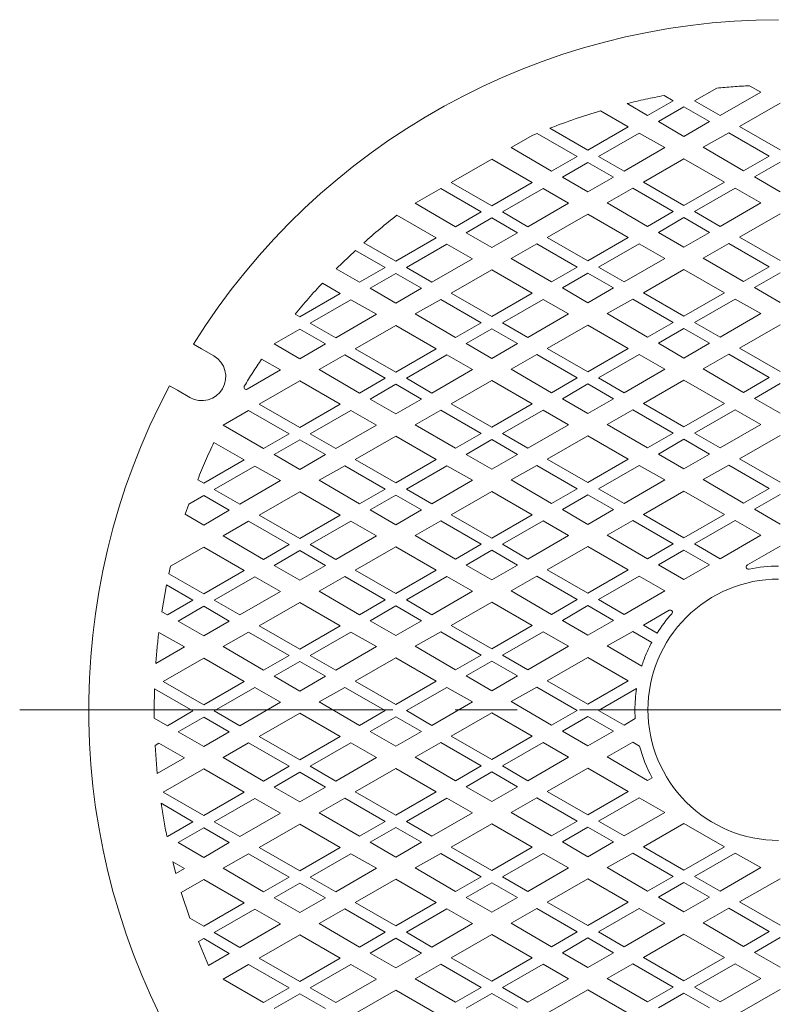
# Model space of a CAD drawing. Units: inches. Extents: x 2500 to 3714, y -570 to 261.
# Drawn here: x 2920 to 3036, y -337 to -186 of the extents above; entities that cross this region are included whole.
import ezdxf

# ---------------------------------------------------------------- set-up
doc = ezdxf.new("R2010")
doc.units = ezdxf.units.IN
doc.header["$LTSCALE"] = 3
doc.header["$MEASUREMENT"] = 0
doc.linetypes.add('CENTER2', pattern=[28.575, 19.05, -3.175, 3.175, -3.175])
doc.layers.add('1', color=7, linetype='Continuous', lineweight=0)

msp = doc.modelspace()

# ---------------------------------------------------------------- linework, layer by layer
at = {"layer": '1', "color": 7, "linetype": 'Continuous'}
for p, q in [((3026.85261, -196.78513), (3023.45606, -198.73497)), ((3027.37373, -201.00107), (3033.59593, -197.39071)), ((3033.59593, -197.39071), (3031.89585, -196.424)), ((3016.27366, -201.00107), (3020.19132, -198.73497)), ((3020.19132, -198.73497), (3018.79418, -197.92795)), ((3023.45606, -198.73497), (3027.37373, -201.00107)), ((3013.31617, -202.71025), (3009.08023, -200.26345)), ((3013.12035, -199.16003), (3016.27366, -201.00107)), ((3021.84288, -199.65677), (3017.92521, -201.92288)), ((3025.76055, -201.92288), (3021.84288, -199.65677)), ((3036.55338, -199.08834), (3030.33117, -202.66032)), ((3017.92521, -201.92288), (3021.84288, -204.18902)), ((3021.84288, -204.18902), (3025.76055, -201.92288)), ((3001.30282, -202.93563), (3007.13237, -206.28226)), ((3007.13237, -206.28226), (3013.31617, -202.71025)), ((3030.33117, -202.66032), (3036.55338, -206.23234)), ((2998.70497, -204.00712), (2995.37937, -205.8982)), ((2999.38163, -203.71933), (2998.70497, -204.00712)), ((3005.4808, -207.24249), (2999.38163, -203.71933)), ((3014.96774, -203.67047), (3008.74551, -207.24249)), ((3018.88541, -205.8982), (3014.96774, -203.67047)), ((3028.71803, -203.62055), (3024.80036, -205.84827)), ((3034.90182, -207.19257), (3028.71803, -203.62055)), ((2995.37937, -205.8982), (3001.56314, -209.50859)), ((3012.66322, -209.50859), (3018.88541, -205.8982)), ((3024.80036, -205.84827), (3030.98416, -209.45864)), ((2992.42189, -207.64578), (2986.19967, -211.21776)), ((2998.60566, -211.21776), (2992.42189, -207.64578)), ((3001.56314, -209.50859), (3005.4808, -207.24249)), ((3008.74551, -207.24249), (3012.66322, -209.50859)), ((3021.84288, -207.59586), (3015.62069, -211.16784)), ((3028.02665, -211.16784), (3021.84288, -207.59586)), ((3030.98416, -209.45864), (3034.90182, -207.19257)), ((3007.13237, -208.16429), (3003.2147, -210.4304)), ((3011.05004, -210.4304), (3007.13237, -208.16429)), ((3036.55338, -208.11438), (3032.63569, -210.38044)), ((3003.2147, -210.4304), (3007.13237, -212.6965)), ((3007.13237, -212.6965), (3011.05004, -210.4304)), ((3032.63569, -210.38044), (3036.55338, -212.64658)), ((2984.58652, -212.17795), (2980.66885, -214.40571)), ((2990.77032, -215.74997), (2984.58652, -212.17795)), ((2986.19967, -211.21776), (2992.42189, -214.78978)), ((2992.42189, -214.78978), (2998.60566, -211.21776)), ((3000.25722, -212.17795), (2994.03504, -215.74997)), ((3004.17493, -214.40571), (3000.25722, -212.17795)), ((3014.00755, -212.12803), (3010.08984, -214.35576)), ((3020.19132, -215.70005), (3014.00755, -212.12803)), ((3015.62069, -211.16784), (3021.84288, -214.73986)), ((3021.84288, -214.73986), (3028.02665, -211.16784)), ((3029.67822, -212.12803), (3023.45603, -215.70005)), ((3033.59592, -214.35576), (3029.67822, -212.12803)), ((2980.66885, -214.40571), (2986.85262, -218.01607)), ((2997.95274, -218.01607), (3004.17493, -214.40571)), ((3010.08984, -214.35576), (3016.27366, -217.96615)), ((3027.37373, -217.96615), (3033.59592, -214.35576)), ((2983.89515, -219.72525), (2977.88413, -216.2531)), ((2986.85262, -218.01607), (2990.77032, -215.74997)), ((2992.42189, -216.67177), (2988.50419, -218.93788)), ((2996.33956, -218.93788), (2992.42189, -216.67177)), ((2994.03504, -215.74997), (2997.95274, -218.01607)), ((3007.13237, -216.10334), (3000.91018, -219.67532)), ((3013.31617, -219.67532), (3007.13237, -216.10334)), ((3016.27366, -217.96615), (3020.19132, -215.70005)), ((3021.84288, -216.62186), (3017.92521, -218.88796)), ((3025.76055, -218.88796), (3021.84288, -216.62186)), ((3023.45603, -215.70005), (3027.37373, -217.96615)), ((3036.55338, -216.05343), (3030.33117, -219.62541)), ((2977.71138, -223.29726), (2983.89515, -219.72525)), ((2988.50419, -218.93788), (2992.42189, -221.20402)), ((2992.42189, -221.20402), (2996.33956, -218.93788)), ((3000.91018, -219.67532), (3007.13237, -223.24734)), ((3007.13237, -223.24734), (3013.31617, -219.67532)), ((3017.92521, -218.88796), (3021.84288, -221.1541)), ((3021.84288, -221.1541), (3025.76055, -218.88796)), ((3030.33117, -219.62541), (3036.55338, -223.19742)), ((2971.51551, -221.6325), (2968.5841, -224.44622)), ((2976.05981, -224.25749), (2971.51551, -221.6325)), ((2972.79535, -220.47511), (2977.71138, -223.29726)), ((2985.54671, -220.68547), (2979.32452, -224.25749)), ((2989.46441, -222.91319), (2985.54671, -220.68547)), ((2999.29703, -220.63555), (2995.37937, -222.86327)), ((3005.4808, -224.20757), (2999.29703, -220.63555)), ((3014.96774, -220.63555), (3008.74551, -224.20757)), ((3018.88541, -222.86327), (3014.96774, -220.63555)), ((3028.71803, -220.58563), (3024.80036, -222.81336)), ((3034.90182, -224.15765), (3028.71803, -220.58563)), ((2983.24222, -226.52359), (2989.46441, -222.91319)), ((2995.37937, -222.86327), (3001.56314, -226.47367)), ((3012.66322, -226.47367), (3018.88541, -222.86327)), ((3024.80036, -222.81336), (3030.98416, -226.42372)), ((2968.5841, -224.44622), (2972.14214, -226.52359)), ((2972.14214, -226.52359), (2976.05981, -224.25749)), ((2979.32452, -224.25749), (2983.24222, -226.52359)), ((2992.42189, -224.61086), (2986.19967, -228.18284)), ((2998.60566, -228.18284), (2992.42189, -224.61086)), ((3001.56314, -226.47367), (3005.4808, -224.20757)), ((3008.74551, -224.20757), (3012.66322, -226.47367)), ((3021.84288, -224.56094), (3015.62069, -228.13292)), ((3028.02665, -228.13292), (3021.84288, -224.56094)), ((3030.98416, -226.42372), (3034.90182, -224.15765)), ((2977.71138, -225.17929), (2973.79371, -227.4454)), ((2981.62904, -227.4454), (2977.71138, -225.17929)), ((3007.13237, -225.12937), (3003.2147, -227.39548)), ((3011.05004, -227.39548), (3007.13237, -225.12937)), ((3036.55338, -225.07946), (3032.63569, -227.34552)), ((2969.18467, -228.23276), (2966.4565, -226.6569)), ((2973.79371, -227.4454), (2977.71138, -229.71154)), ((2977.71138, -229.71154), (2981.62904, -227.4454)), ((3003.2147, -227.39548), (3007.13237, -229.66158)), ((3007.13237, -229.66158), (3011.05004, -227.39548)), ((3032.63569, -227.34552), (3036.55338, -229.61166)), ((2963.00086, -231.80478), (2969.18467, -228.23276)), ((2984.58652, -229.14304), (2980.66885, -231.37079)), ((2990.77032, -232.71505), (2984.58652, -229.14304)), ((2986.19967, -228.18284), (2992.42189, -231.75486)), ((2992.42189, -231.75486), (2998.60566, -228.18284)), ((3000.25722, -229.14304), (2994.03504, -232.71505)), ((3004.17493, -231.37079), (3000.25722, -229.14304)), ((3014.00755, -229.09311), (3010.08984, -231.32084)), ((3020.19132, -232.66513), (3014.00755, -229.09311)), ((3015.62069, -228.13292), (3021.84288, -231.70494)), ((3021.84288, -231.70494), (3028.02665, -228.13292)), ((3029.67822, -229.09311), (3023.45603, -232.66513)), ((3033.59592, -231.32084), (3029.67822, -229.09311)), ((2970.83623, -229.19299), (2964.61401, -232.765)), ((2974.7539, -231.42071), (2970.83623, -229.19299)), ((2962.29852, -231.40155), (2963.00086, -231.80478)), ((2968.53171, -235.03107), (2974.7539, -231.42071)), ((2980.66885, -231.37079), (2986.85262, -234.98115)), ((2997.95274, -234.98115), (3004.17493, -231.37079)), ((3010.08984, -231.32084), (3016.27366, -234.93123)), ((3027.37373, -234.93123), (3033.59592, -231.32084)), ((2963.00086, -233.68681), (2959.0832, -235.95288)), ((2966.91853, -235.95288), (2963.00086, -233.68681)), ((2964.61401, -232.765), (2968.53171, -235.03107)), ((2977.71138, -233.11838), (2971.48919, -236.69033)), ((2983.89515, -236.69033), (2977.71138, -233.11838)), ((2986.85262, -234.98115), (2990.77032, -232.71505)), ((2992.42189, -233.63686), (2988.50419, -235.90296)), ((2996.33956, -235.90296), (2992.42189, -233.63686)), ((2994.03504, -232.71505), (2997.95274, -234.98115)), ((3007.13237, -233.06842), (3000.91018, -236.6404)), ((3013.31617, -236.6404), (3007.13237, -233.06842)), ((3016.27366, -234.93123), (3020.19132, -232.66513)), ((3021.84288, -233.58694), (3017.92521, -235.85304)), ((3025.76055, -235.85304), (3021.84288, -233.58694)), ((3023.45603, -232.66513), (3027.37373, -234.93123)), ((3036.55338, -233.01851), (3030.33117, -236.59049)), ((2946.71031, -236.00183), (2947.92823, -236.705)), ((2947.92823, -236.705), (2949.83062, -237.80334)), ((2959.0832, -235.95288), (2963.00086, -238.21902)), ((2963.00086, -238.21902), (2966.91853, -235.95288)), ((2971.48919, -236.69033), (2977.71138, -240.26234)), ((2977.71138, -240.26234), (2983.89515, -236.69033)), ((2988.50419, -235.90296), (2992.42189, -238.1691)), ((2992.42189, -238.1691), (2996.33956, -235.90296)), ((3000.91018, -236.6404), (3007.13237, -240.21242)), ((3007.13237, -240.21242), (3013.31617, -236.6404)), ((3017.92521, -235.85304), (3021.84288, -238.11918)), ((3021.84288, -238.11918), (3025.76055, -235.85304)), ((3030.33117, -236.59049), (3036.55338, -240.1625)), ((2969.876, -237.65055), (2965.95834, -239.87827)), ((2976.05981, -241.22257), (2969.876, -237.65055)), ((2985.54671, -237.65055), (2979.32452, -241.22257)), ((2989.46441, -239.87827), (2985.54671, -237.65055)), ((2999.29703, -237.60063), (2995.37937, -239.82835)), ((3005.4808, -241.17265), (2999.29703, -237.60063)), ((3014.96774, -237.60063), (3008.74551, -241.17265)), ((3018.88541, -239.82835), (3014.96774, -237.60063)), ((3028.71803, -237.55071), (3024.80036, -239.77844)), ((3034.90182, -241.12273), (3028.71803, -237.55071)), ((2960.04342, -239.92823), (2957.15505, -238.2858)), ((2954.95884, -242.87851), (2960.04342, -239.92823)), ((2965.95834, -239.87827), (2972.14214, -243.48867)), ((2972.14214, -243.48867), (2976.05981, -241.22257)), ((2979.32452, -241.22257), (2983.24222, -243.48867)), ((2983.24222, -243.48867), (2989.46441, -239.87827)), ((2995.37937, -239.82835), (3001.56314, -243.43875)), ((3001.56314, -243.43875), (3005.4808, -241.17265)), ((3008.74551, -241.17265), (3012.66322, -243.43875)), ((3012.66322, -243.43875), (3018.88541, -239.82835)), ((3024.80036, -239.77844), (3030.98416, -243.3888)), ((3030.98416, -243.3888), (3034.90182, -241.12273)), ((2943.04365, -242.35268), (2944.26156, -243.05585)), ((2963.00086, -241.62586), (2956.77868, -245.19784)), ((2969.18467, -245.19784), (2963.00086, -241.62586)), ((2977.71138, -242.14438), (2973.79371, -244.41048)), ((2981.62904, -244.41048), (2977.71138, -242.14438)), ((2992.42189, -241.57595), (2986.19967, -245.14793)), ((2998.60566, -245.14793), (2992.42189, -241.57595)), ((3007.13237, -242.09445), (3003.2147, -244.36056)), ((3011.05004, -244.36056), (3007.13237, -242.09445)), ((3021.84288, -241.52602), (3015.62069, -245.098)), ((3028.02665, -245.098), (3021.84288, -241.52602)), ((3036.55338, -242.04454), (3032.63569, -244.31061)), ((2944.26156, -243.05585), (2946.16396, -244.1542)), ((2956.77868, -245.19784), (2963.00086, -248.76986)), ((2963.00086, -248.76986), (2969.18467, -245.19784)), ((2973.79371, -244.41048), (2977.71138, -246.67662)), ((2977.71138, -246.67662), (2981.62904, -244.41048)), ((2986.19967, -245.14793), (2992.42189, -248.71994)), ((2992.42189, -248.71994), (2998.60566, -245.14793)), ((3003.2147, -244.36056), (3007.13237, -246.62666)), ((3007.13237, -246.62666), (3011.05004, -244.36056)), ((3015.62069, -245.098), (3021.84288, -248.67002)), ((3021.84288, -248.67002), (3028.02665, -245.098)), ((3032.63569, -244.31061), (3036.55338, -246.57674)), ((2955.16553, -246.15807), (2951.24782, -248.38579)), ((2961.3493, -249.73008), (2955.16553, -246.15807)), ((2970.83623, -246.15807), (2964.61401, -249.73008)), ((2974.7539, -248.38579), (2970.83623, -246.15807)), ((2984.58652, -246.10815), (2980.66885, -248.33587)), ((2990.77032, -249.68013), (2984.58652, -246.10815)), ((3000.25722, -246.10815), (2994.03504, -249.68013)), ((3004.17493, -248.33587), (3000.25722, -246.10815)), ((3014.00755, -246.05819), (3010.08984, -248.28592)), ((3020.19132, -249.63021), (3014.00755, -246.05819)), ((3029.67822, -246.05819), (3023.45603, -249.63021)), ((3033.59592, -248.28592), (3029.67822, -246.05819)), ((2951.24782, -248.38579), (2957.43163, -251.99615)), ((2968.53171, -251.99615), (2974.7539, -248.38579)), ((2980.66885, -248.33587), (2986.85262, -251.94623)), ((2997.95274, -251.94623), (3004.17493, -248.33587)), ((3010.08984, -248.28592), (3016.27366, -251.89632)), ((3027.37373, -251.89632), (3033.59592, -248.28592)), ((2957.43163, -251.99615), (2961.3493, -249.73008)), ((2964.61401, -249.73008), (2968.53171, -251.99615)), ((2977.71138, -250.08346), (2971.48919, -253.65541)), ((2983.89515, -253.65541), (2977.71138, -250.08346)), ((2986.85262, -251.94623), (2990.77032, -249.68013)), ((2994.03504, -249.68013), (2997.95274, -251.94623)), ((3007.13237, -250.03351), (3000.91018, -253.60549)), ((3013.31617, -253.60549), (3007.13237, -250.03351)), ((3016.27366, -251.89632), (3020.19132, -249.63021)), ((3023.45603, -249.63021), (3027.37373, -251.89632)), ((3036.55338, -249.98359), (3030.33117, -253.55557)), ((2954.47415, -253.70532), (2949.8582, -251.039)), ((2963.00086, -250.65189), (2959.0832, -252.91796)), ((2966.91853, -252.91796), (2963.00086, -250.65189)), ((2992.42189, -250.60194), (2988.50419, -252.86804)), ((2996.33956, -252.86804), (2992.42189, -250.60194)), ((3021.84288, -250.55202), (3017.92521, -252.81812)), ((3025.76055, -252.81812), (3021.84288, -250.55202)), ((2959.0832, -252.91796), (2963.00086, -255.1841)), ((2963.00086, -255.1841), (2966.91853, -252.91796)), ((2988.50419, -252.86804), (2992.42189, -255.13418)), ((2992.42189, -255.13418), (2996.33956, -252.86804)), ((3017.92521, -252.81812), (3021.84288, -255.08426)), ((3021.84288, -255.08426), (3025.76055, -252.81812)), ((2948.29035, -257.27734), (2954.47415, -253.70532)), ((2956.12572, -254.66555), (2949.90353, -258.23756)), ((2960.04342, -256.89327), (2956.12572, -254.66555)), ((2969.876, -254.61563), (2965.95834, -256.84335)), ((2976.05981, -258.18765), (2969.876, -254.61563)), ((2971.48919, -253.65541), (2977.71138, -257.22742)), ((2977.71138, -257.22742), (2983.89515, -253.65541)), ((2985.54671, -254.61563), (2979.32452, -258.18765)), ((2989.46441, -256.84335), (2985.54671, -254.61563)), ((2999.29703, -254.56571), (2995.37937, -256.79344)), ((3005.4808, -258.13773), (2999.29703, -254.56571)), ((3000.91018, -253.60549), (3007.13237, -257.1775)), ((3007.13237, -257.1775), (3013.31617, -253.60549)), ((3014.96774, -254.56571), (3008.74551, -258.13773)), ((3018.88541, -256.79344), (3014.96774, -254.56571)), ((3028.71803, -254.5158), (3024.80036, -256.74352)), ((3034.90182, -258.08781), (3028.71803, -254.5158)), ((3030.33117, -253.55557), (3036.55338, -257.12758)), ((2947.37172, -256.74997), (2948.29035, -257.27734)), ((2953.8212, -260.50367), (2960.04342, -256.89327)), ((2965.95834, -256.84335), (2972.14214, -260.45375)), ((2983.24222, -260.45375), (2989.46441, -256.84335)), ((2995.37937, -256.79344), (3001.56314, -260.40383)), ((3012.66322, -260.40383), (3018.88541, -256.79344)), ((3024.80036, -256.74352), (3030.98416, -260.35388)), ((2948.29035, -259.15937), (2945.9836, -260.49365)), ((2952.20805, -261.42548), (2948.29035, -259.15937)), ((2949.90353, -258.23756), (2953.8212, -260.50367)), ((2963.00086, -258.59094), (2956.77868, -262.16292)), ((2969.18467, -262.16292), (2963.00086, -258.59094)), ((2972.14214, -260.45375), (2976.05981, -258.18765)), ((2977.71138, -259.10945), (2973.79371, -261.37556)), ((2981.62904, -261.37556), (2977.71138, -259.10945)), ((2979.32452, -258.18765), (2983.24222, -260.45375)), ((2992.42189, -258.54102), (2986.19967, -262.113)), ((2998.60566, -262.113), (2992.42189, -258.54102)), ((3001.56314, -260.40383), (3005.4808, -258.13773)), ((3007.13237, -259.05954), (3003.2147, -261.32564)), ((3011.05004, -261.32564), (3007.13237, -259.05954)), ((3008.74551, -258.13773), (3012.66322, -260.40383)), ((3021.84288, -258.49111), (3015.62069, -262.06309)), ((3028.02665, -262.06309), (3021.84288, -258.49111)), ((3030.98416, -260.35388), (3034.90182, -258.08781)), ((3036.55338, -259.00962), (3032.63569, -261.27569)), ((2945.9836, -260.49365), (2945.45564, -262.0519)), ((2945.45564, -262.0519), (2948.29035, -263.69158)), ((2948.29035, -263.69158), (2952.20805, -261.42548)), ((2956.77868, -262.16292), (2963.00086, -265.73494)), ((2963.00086, -265.73494), (2969.18467, -262.16292)), ((2973.79371, -261.37556), (2977.71138, -263.6417)), ((2977.71138, -263.6417), (2981.62904, -261.37556)), ((2986.19967, -262.113), (2992.42189, -265.68502)), ((2992.42189, -265.68502), (2998.60566, -262.113)), ((3003.2147, -261.32564), (3007.13237, -263.59174)), ((3007.13237, -263.59174), (3011.05004, -261.32564)), ((3015.62069, -262.06309), (3021.84288, -265.6351)), ((3021.84288, -265.6351), (3028.02665, -262.06309)), ((3032.63569, -261.27569), (3036.55338, -263.54182)), ((2955.16553, -263.12315), (2951.24782, -265.35087)), ((2961.3493, -266.69516), (2955.16553, -263.12315)), ((2970.83623, -263.12315), (2964.61401, -266.69516)), ((2974.7539, -265.35087), (2970.83623, -263.12315)), ((2984.58652, -263.07323), (2980.66885, -265.30095)), ((2990.77032, -266.64521), (2984.58652, -263.07323)), ((3000.25722, -263.07323), (2994.03504, -266.64521)), ((3004.17493, -265.30095), (3000.25722, -263.07323)), ((3014.00755, -263.02328), (3010.08984, -265.251)), ((3020.19132, -266.59529), (3014.00755, -263.02328)), ((3029.67822, -263.02328), (3023.45603, -266.59529)), ((3033.59592, -265.251), (3029.67822, -263.02328)), ((2951.24782, -265.35087), (2957.43163, -268.96123)), ((2968.53171, -268.96123), (2974.7539, -265.35087)), ((2980.66885, -265.30095), (2986.85262, -268.91132)), ((2997.95274, -268.91132), (3004.17493, -265.30095)), ((3010.08984, -265.251), (3016.27366, -268.8614)), ((3027.37373, -268.8614), (3033.59592, -265.251)), ((2957.43163, -268.96123), (2961.3493, -266.69516)), ((2964.61401, -266.69516), (2968.53171, -268.96123)), ((2986.85262, -268.91132), (2990.77032, -266.64521)), ((2994.03504, -266.64521), (2997.95274, -268.91132)), ((3016.27366, -268.8614), (3020.19132, -266.59529)), ((3023.45603, -266.59529), (3027.37373, -268.8614)), ((2948.29035, -267.09846), (2943.21236, -270.01357)), ((2954.47415, -270.67044), (2948.29035, -267.09846)), ((2963.00086, -267.61697), (2959.0832, -269.88304)), ((2966.91853, -269.88304), (2963.00086, -267.61697)), ((2977.71138, -267.04854), (2971.48919, -270.62049)), ((2983.89515, -270.62049), (2977.71138, -267.04854)), ((2992.42189, -267.56702), (2988.50419, -269.83312)), ((2996.33956, -269.83312), (2992.42189, -267.56702)), ((3007.13237, -266.99859), (3000.91018, -270.57057)), ((3013.31617, -270.57057), (3007.13237, -266.99859)), ((3021.84288, -267.5171), (3017.92521, -269.7832)), ((3025.76055, -269.7832), (3021.84288, -267.5171)), ((3036.55337, -266.94867), (3031.56685, -269.81132)), ((2988.50419, -269.83312), (2992.42189, -272.09926)), ((2992.42189, -272.09926), (2996.33956, -269.83312)), ((3017.92521, -269.7832), (3021.84288, -272.04934)), ((3021.84288, -272.04934), (3025.76055, -269.7832)), ((2943.21236, -270.01357), (2942.94978, -271.17654)), ((2942.94978, -271.17654), (2948.29035, -274.24242)), ((2948.29035, -274.24242), (2954.47415, -270.67044)), ((2959.0832, -269.88304), (2963.00086, -272.14918)), ((2963.00086, -272.14918), (2966.91853, -269.88304)), ((2971.48919, -270.62049), (2977.71138, -274.1925)), ((2977.71138, -274.1925), (2983.89515, -270.62049)), ((3000.91018, -270.57057), (3007.13237, -274.14258)), ((3007.13237, -274.14258), (3013.31617, -270.57057)), ((2942.58713, -272.86225), (2941.85155, -276.96103)), ((2946.63882, -275.20265), (2942.58713, -272.86225)), ((2956.12572, -271.63063), (2949.90353, -275.20265)), ((2960.04342, -273.85835), (2956.12572, -271.63063)), ((2969.876, -271.58071), (2965.95834, -273.80843)), ((2976.05981, -275.15273), (2969.876, -271.58071)), ((2985.54671, -271.58071), (2979.32452, -275.15273)), ((2989.46441, -273.80843), (2985.54671, -271.58071)), ((2999.29703, -271.53079), (2995.37937, -273.75852)), ((3005.4808, -275.10281), (2999.29703, -271.53079)), ((3014.96774, -271.53079), (3008.74551, -275.10281)), ((3018.88541, -273.75852), (3014.96774, -271.53079)), ((2953.8212, -277.46875), (2960.04342, -273.85835)), ((2965.95834, -273.80843), (2972.14214, -277.41883)), ((2983.24222, -277.41883), (2989.46441, -273.80843)), ((2995.37937, -273.75852), (3001.56314, -277.36891)), ((3012.66322, -277.36891), (3018.88541, -273.75852)), ((2942.72112, -277.46875), (2946.63882, -275.20265)), ((2949.90353, -275.20265), (2953.8212, -277.46875)), ((2963.00086, -275.55602), (2956.77868, -279.128)), ((2969.18467, -279.128), (2963.00086, -275.55602)), ((2972.14214, -277.41883), (2976.05981, -275.15273)), ((2979.32452, -275.15273), (2983.24222, -277.41883)), ((2992.42189, -275.50611), (2986.19967, -279.07809)), ((2998.60566, -279.07809), (2992.42189, -275.50611)), ((3001.56314, -277.36891), (3005.4808, -275.10281)), ((3008.74551, -275.10281), (3012.66322, -277.36891)), ((2941.85155, -276.96103), (2942.72112, -277.46875)), ((2948.29035, -276.12445), (2944.37268, -278.39056)), ((2952.20805, -278.39056), (2948.29035, -276.12445)), ((2977.71138, -276.07454), (2973.79371, -278.34064)), ((2981.62904, -278.34064), (2977.71138, -276.07454)), ((3007.13237, -276.02462), (3003.2147, -278.29072)), ((3011.05004, -278.29072), (3007.13237, -276.02462)), ((3019.58161, -276.7543), (3015.62069, -279.02813)), ((2944.37268, -278.39056), (2948.29035, -280.6567)), ((2948.29035, -280.6567), (2952.20805, -278.39056)), ((2973.79371, -278.34064), (2977.71138, -280.60678)), ((2977.71138, -280.60678), (2981.62904, -278.34064)), ((3003.2147, -278.29072), (3007.13237, -280.55682)), ((3007.13237, -280.55682), (3011.05004, -278.29072)), ((2941.4152, -280.13815), (2941.40367, -280.14478)), ((2945.33291, -282.36587), (2941.4152, -280.13815)), ((2955.16553, -280.08823), (2951.24782, -282.31595)), ((2961.3493, -283.66025), (2955.16553, -280.08823)), ((2956.77868, -279.128), (2963.00086, -282.70002)), ((2963.00086, -282.70002), (2969.18467, -279.128)), ((2970.83623, -280.08823), (2964.61401, -283.66025)), ((2974.7539, -282.31595), (2970.83623, -280.08823)), ((2984.58652, -280.03828), (2980.66885, -282.26603)), ((2990.77032, -283.61029), (2984.58652, -280.03828)), ((2986.19967, -279.07809), (2992.42189, -282.6501)), ((2992.42189, -282.6501), (2998.60566, -279.07809)), ((3000.25722, -280.03828), (2994.03504, -283.61029)), ((3004.17493, -282.26603), (3000.25722, -280.03828)), ((3014.00755, -279.98839), (3010.08984, -282.21608)), ((3016.90587, -281.66257), (3014.00755, -279.98839)), ((3015.62069, -279.02813), (3017.73517, -280.24204)), ((2940.93525, -284.91754), (2945.33291, -282.36587)), ((2951.24782, -282.31595), (2957.43163, -285.92631)), ((2968.53171, -285.92631), (2974.7539, -282.31595)), ((2980.66885, -282.26603), (2986.85262, -285.8764)), ((2997.95274, -285.8764), (3004.17493, -282.26603)), ((3010.08984, -282.21608), (3015.37026, -285.299)), ((2948.29035, -284.06354), (2942.06816, -287.63552)), ((2954.47415, -287.63552), (2948.29035, -284.06354)), ((2957.43163, -285.92631), (2961.3493, -283.66025)), ((2963.00086, -284.58205), (2959.0832, -286.84812)), ((2966.91853, -286.84812), (2963.00086, -284.58205)), ((2964.61401, -283.66025), (2968.53171, -285.92631)), ((2977.71138, -284.01362), (2971.48919, -287.58557)), ((2983.89515, -287.58557), (2977.71138, -284.01362)), ((2986.85262, -285.8764), (2990.77032, -283.61029)), ((2992.42189, -284.5321), (2988.50419, -286.7982)), ((2996.33956, -286.7982), (2992.42189, -284.5321)), ((2994.03504, -283.61029), (2997.95274, -285.8764)), ((3007.13237, -283.96367), (3000.91018, -287.53565)), ((3013.31617, -287.53565), (3007.13237, -283.96367)), ((2942.06816, -287.63552), (2948.29035, -291.20752)), ((2948.29035, -291.20752), (2954.47415, -287.63552)), ((2959.0832, -286.84812), (2963.00086, -289.11426)), ((2963.00086, -289.11426), (2966.91853, -286.84812)), ((2971.48919, -287.58557), (2977.71138, -291.15759)), ((2977.71138, -291.15759), (2983.89515, -287.58557)), ((2988.50419, -286.7982), (2992.42189, -289.06434)), ((2992.42189, -289.06434), (2996.33956, -286.7982)), ((3000.91018, -287.53565), (3007.13237, -291.10767)), ((3007.13237, -291.10767), (3013.31617, -287.53565)), ((2940.73519, -288.75757), (2940.67553, -291.97432)), ((2946.63882, -292.16772), (2940.73519, -288.75757)), ((2956.12572, -288.59572), (2949.90353, -292.16773)), ((2960.04342, -290.82345), (2956.12572, -288.59572)), ((2969.876, -288.54579), (2965.95834, -290.77353)), ((2976.05981, -292.1178), (2969.876, -288.54579)), ((2985.54671, -288.54579), (2979.32452, -292.1178)), ((2989.46441, -290.77353), (2985.54671, -288.54579)), ((2999.29703, -288.49588), (2995.37937, -290.7236)), ((3005.4808, -292.06788), (2999.29703, -288.49588)), ((3014.5739, -288.72195), (3008.74555, -292.06787)), ((2953.8212, -294.43382), (2960.04342, -290.82345)), ((2965.95834, -290.77353), (2972.14214, -294.3839)), ((2983.24222, -294.3839), (2989.46441, -290.77353)), ((2995.37937, -290.7236), (3001.56314, -294.33398)), ((2940.67553, -291.97432), (2940.69042, -293.2482)), ((2942.72112, -294.43381), (2946.63882, -292.16772)), ((2949.90353, -292.16773), (2953.8212, -294.43382)), ((2972.14214, -294.3839), (2976.05981, -292.1178)), ((2979.32452, -292.1178), (2983.24222, -294.3839)), ((2992.42189, -292.47119), (2986.19967, -296.04317)), ((2998.60566, -296.04317), (2992.42189, -292.47119)), ((3001.56314, -294.33398), (3005.4808, -292.06788)), ((3008.74555, -292.06787), (3012.66322, -294.33397)), ((3014.37842, -293.33873), (3014.33189, -291.97432)), ((2940.69042, -293.2482), (2942.72112, -294.43381)), ((2948.29035, -293.08954), (2944.37268, -295.35563)), ((2952.20805, -295.35563), (2948.29035, -293.08954)), ((2963.00086, -292.52111), (2956.77868, -296.09308)), ((2969.18467, -296.09308), (2963.00086, -292.52111)), ((2977.71138, -293.03961), (2973.79371, -295.30571)), ((2981.62904, -295.30571), (2977.71138, -293.03961)), ((3007.13237, -292.98969), (3003.2147, -295.25578)), ((3011.05004, -295.25578), (3007.13237, -292.98969)), ((3012.66322, -294.33397), (3014.37842, -293.33873)), ((2944.37268, -295.35563), (2948.29035, -297.62178)), ((2948.29035, -297.62178), (2952.20805, -295.35563)), ((2973.79371, -295.30571), (2977.71138, -297.57186)), ((2977.71138, -297.57186), (2981.62904, -295.30571)), ((3003.2147, -295.25578), (3007.13237, -297.52191)), ((3007.13237, -297.52191), (3011.05004, -295.25578)), ((2956.77868, -296.09308), (2963.00086, -299.6651)), ((2963.00086, -299.6651), (2969.18467, -296.09308)), ((2984.58652, -297.00336), (2980.66885, -299.2311)), ((2990.77032, -300.57537), (2984.58652, -297.00336)), ((2986.19967, -296.04317), (2992.42189, -299.61518)), ((2992.42189, -299.61518), (2998.60566, -296.04317)), ((3000.25722, -297.00336), (2994.03504, -300.57537)), ((3004.17493, -299.2311), (3000.25722, -297.00336)), ((3014.00755, -296.95344), (3010.08984, -299.18116)), ((3015.05145, -297.55648), (3014.00755, -296.95344)), ((2941.4152, -297.10323), (2940.83524, -297.43618)), ((2940.83524, -297.43618), (2941.17411, -301.74406)), ((2945.33291, -299.33094), (2941.4152, -297.10323)), ((2955.16553, -297.05331), (2951.24782, -299.28102)), ((2961.3493, -300.62533), (2955.16553, -297.05331)), ((2970.83623, -297.05331), (2964.61401, -300.62533)), ((2974.7539, -299.28102), (2970.83623, -297.05331)), ((2941.17411, -301.74406), (2945.33291, -299.33094)), ((2951.24782, -299.28102), (2957.43163, -302.89139)), ((2968.53171, -302.89139), (2974.7539, -299.28102)), ((2980.66885, -299.2311), (2986.85262, -302.84148)), ((2997.95274, -302.84148), (3004.17493, -299.2311)), ((3010.08984, -299.18116), (3016.27366, -302.79156)), ((2948.29035, -301.02862), (2942.06816, -304.6006)), ((2954.47415, -304.6006), (2948.29035, -301.02862)), ((2957.43163, -302.89139), (2961.3493, -300.62533)), ((2964.61401, -300.62533), (2968.53171, -302.89139)), ((2977.71138, -300.9787), (2971.48919, -304.55064)), ((2983.89515, -304.55064), (2977.71138, -300.9787)), ((2986.85262, -302.84148), (2990.77032, -300.57537)), ((2992.42189, -301.49718), (2988.50419, -303.76328)), ((2996.33956, -303.76328), (2992.42189, -301.49718)), ((2994.03504, -300.57537), (2997.95274, -302.84148)), ((3007.13237, -300.92875), (3000.91018, -304.50072)), ((3013.31617, -304.50072), (3007.13237, -300.92875)), ((2963.00086, -301.54713), (2959.0832, -303.8132)), ((2966.91853, -303.8132), (2963.00086, -301.54713)), ((3016.27366, -302.79156), (3016.96118, -302.39387)), ((2959.0832, -303.8132), (2963.00086, -306.07934)), ((2963.00086, -306.07934), (2966.91853, -303.8132)), ((2971.48919, -304.55064), (2977.71138, -308.12266)), ((2977.71138, -308.12266), (2983.89515, -304.55064)), ((2988.50419, -303.76328), (2992.42189, -306.02942)), ((2992.42189, -306.02942), (2996.33956, -303.76328)), ((3000.91018, -304.50072), (3007.13237, -308.07275)), ((3007.13237, -308.07275), (3013.31617, -304.50072)), ((2942.06816, -304.6006), (2948.29035, -308.17258)), ((2948.29035, -308.17258), (2954.47415, -304.6006)), ((2956.12572, -305.56079), (2949.90353, -309.13281)), ((2960.04342, -307.78851), (2956.12572, -305.56079)), ((2969.876, -305.51088), (2965.95834, -307.7386)), ((2976.05981, -309.08289), (2969.876, -305.51088)), ((2985.54671, -305.51088), (2979.32452, -309.08289)), ((2989.46441, -307.7386), (2985.54671, -305.51088)), ((2999.29703, -305.46096), (2995.37937, -307.68868)), ((3005.4808, -309.03297), (2999.29703, -305.46096)), ((3014.96774, -305.46096), (3008.74551, -309.03297)), ((3018.88541, -307.68868), (3014.96774, -305.46096)), ((2946.63882, -309.13281), (2941.74851, -306.30798)), ((2953.8212, -311.39891), (2960.04342, -307.78851)), ((2965.95834, -307.7386), (2972.14214, -311.34899)), ((2983.24222, -311.34899), (2989.46441, -307.7386)), ((2995.37937, -307.68868), (3001.56314, -311.29907)), ((3001.56314, -311.29907), (3005.4808, -309.03297)), ((3008.74551, -309.03297), (3012.66322, -311.29907)), ((3012.66322, -311.29907), (3018.88541, -307.68868)), ((2942.72112, -311.39891), (2946.63882, -309.13281)), ((2948.29035, -310.05462), (2944.37268, -312.32072)), ((2952.20805, -312.32072), (2948.29035, -310.05462)), ((2949.90353, -309.13281), (2953.8212, -311.39891)), ((2963.00086, -309.48619), (2956.77868, -313.05817)), ((2969.18467, -313.05817), (2963.00086, -309.48619)), ((2972.14214, -311.34899), (2976.05981, -309.08289)), ((2977.71138, -310.0047), (2973.79371, -312.2708)), ((2981.62904, -312.2708), (2977.71138, -310.0047)), ((2979.32452, -309.08289), (2983.24222, -311.34899)), ((2992.42189, -309.43627), (2986.19967, -313.00825)), ((2998.60566, -313.00825), (2992.42189, -309.43627)), ((3007.13237, -309.95478), (3003.2147, -312.22088)), ((3011.05004, -312.22088), (3007.13237, -309.95478)), ((3021.84288, -309.38635), (3015.62069, -312.95833)), ((3028.02665, -312.95833), (3021.84288, -309.38635)), ((2942.6452, -311.35457), (2942.72112, -311.39891)), ((2944.37268, -312.32072), (2948.29035, -314.58686)), ((2948.29035, -314.58686), (2952.20805, -312.32072)), ((2956.77868, -313.05817), (2963.00086, -316.63018)), ((2963.00086, -316.63018), (2969.18467, -313.05817)), ((2973.79371, -312.2708), (2977.71138, -314.53694)), ((2977.71138, -314.53694), (2981.62904, -312.2708)), ((2986.19967, -313.00825), (2992.42189, -316.58026)), ((2992.42189, -316.58026), (2998.60566, -313.00825)), ((3003.2147, -312.22088), (3007.13237, -314.48699)), ((3007.13237, -314.48699), (3011.05004, -312.22088)), ((3015.62069, -312.95833), (3021.84288, -316.53035)), ((3021.84288, -316.53035), (3028.02665, -312.95833)), ((2955.16553, -314.01839), (2951.24782, -316.24611)), ((2961.3493, -317.59041), (2955.16553, -314.01839)), ((2970.83623, -314.01839), (2964.61401, -317.59041)), ((2974.7539, -316.24611), (2970.83623, -314.01839)), ((2984.58652, -313.96844), (2980.66885, -316.1962)), ((2990.77032, -317.54045), (2984.58652, -313.96844)), ((3000.25722, -313.96844), (2994.03504, -317.54045)), ((3004.17493, -316.1962), (3000.25722, -313.96844)), ((3014.00755, -313.91852), (3010.08984, -316.14624)), ((3020.19132, -317.49054), (3014.00755, -313.91852)), ((3029.67822, -313.91852), (3023.45603, -317.49054)), ((3033.59592, -316.14624), (3029.67822, -313.91852)), ((2943.5403, -315.27667), (2944.00643, -317.06569)), ((2945.33291, -316.29603), (2943.5403, -315.27667)), ((2944.00643, -317.06569), (2945.33291, -316.29603)), ((2951.24782, -316.24611), (2957.43163, -319.85648)), ((2968.53171, -319.85648), (2974.7539, -316.24611)), ((2980.66885, -316.1962), (2986.85262, -319.80656)), ((2997.95274, -319.80656), (3004.17493, -316.1962)), ((3010.08984, -316.14624), (3016.27366, -319.75664)), ((3027.37373, -319.75664), (3033.59592, -316.14624)), ((2948.29035, -317.99367), (2944.84272, -319.97286)), ((2954.47415, -321.56565), (2948.29035, -317.99367)), ((2957.43163, -319.85648), (2961.3493, -317.59041)), ((2964.61401, -317.59041), (2968.53171, -319.85648)), ((2977.71138, -317.94378), (2971.48919, -321.51573)), ((2983.89515, -321.51573), (2977.71138, -317.94378)), ((2986.85262, -319.80656), (2990.77032, -317.54045)), ((2994.03504, -317.54045), (2997.95274, -319.80656)), ((3007.13237, -317.89383), (3000.91018, -321.46581)), ((3013.31617, -321.46581), (3007.13237, -317.89383)), ((3016.27366, -319.75664), (3020.19132, -317.49054)), ((3023.45603, -317.49054), (3027.37373, -319.75664)), ((3036.55338, -317.84391), (3030.33117, -321.41589)), ((2963.00086, -318.51221), (2959.0832, -320.77828)), ((2966.91853, -320.77828), (2963.00086, -318.51221)), ((2992.42189, -318.46226), (2988.50419, -320.72837)), ((2996.33956, -320.72837), (2992.42189, -318.46226)), ((3021.84288, -318.41234), (3017.92521, -320.67845)), ((3025.76055, -320.67845), (3021.84288, -318.41234)), ((2944.84272, -319.97286), (2946.13935, -323.9028)), ((2959.0832, -320.77828), (2963.00086, -323.04442)), ((2963.00086, -323.04442), (2966.91853, -320.77828)), ((2988.50419, -320.72837), (2992.42189, -322.9945)), ((2992.42189, -322.9945), (2996.33956, -320.72837)), ((3017.92521, -320.67845), (3021.84288, -322.94458)), ((3021.84288, -322.94458), (3025.76055, -320.67845)), ((2948.29035, -325.13766), (2954.47415, -321.56565)), ((2956.12572, -322.52587), (2949.90353, -326.09789)), ((2960.04342, -324.7536), (2956.12572, -322.52587)), ((2969.876, -322.47596), (2965.95834, -324.70368)), ((2976.05981, -326.04797), (2969.876, -322.47596)), ((2971.48919, -321.51573), (2977.71138, -325.08774)), ((2977.71138, -325.08774), (2983.89515, -321.51573)), ((2985.54671, -322.47596), (2979.32452, -326.04797)), ((2989.46441, -324.70368), (2985.54671, -322.47596)), ((2999.29703, -322.42604), (2995.37937, -324.65376)), ((3005.4808, -325.99805), (2999.29703, -322.42604)), ((3000.91018, -321.46581), (3007.13237, -325.03783)), ((3007.13237, -325.03783), (3013.31617, -321.46581)), ((3014.96774, -322.42604), (3008.74551, -325.99805)), ((3018.88541, -324.65376), (3014.96774, -322.42604)), ((3028.71803, -322.37612), (3024.80036, -324.60384)), ((3034.90182, -325.94813), (3028.71803, -322.37612)), ((3030.33117, -321.41589), (3036.55338, -324.98791)), ((2946.13935, -323.9028), (2948.29035, -325.13766)), ((2953.8212, -328.36398), (2960.04342, -324.7536)), ((2965.95834, -324.70368), (2972.14214, -328.31408)), ((2983.24222, -328.31408), (2989.46441, -324.70368)), ((2995.37937, -324.65376), (3001.56314, -328.26416)), ((3012.66322, -328.26416), (3018.88541, -324.65376)), ((3024.80036, -324.60384), (3030.98416, -328.2142)), ((2948.29035, -327.0197), (2947.48944, -327.48297)), ((2952.20805, -329.2858), (2948.29035, -327.0197)), ((2949.90353, -326.09789), (2953.8212, -328.36398)), ((2963.00086, -326.45127), (2956.77868, -330.02325)), ((2969.18467, -330.02325), (2963.00086, -326.45127)), ((2972.14214, -328.31408), (2976.05981, -326.04797)), ((2977.71138, -326.96978), (2973.79371, -329.23588)), ((2981.62904, -329.23588), (2977.71138, -326.96978)), ((2979.32452, -326.04797), (2983.24222, -328.31408)), ((2992.42189, -326.40135), (2986.19967, -329.97333)), ((2998.60566, -329.97333), (2992.42189, -326.40135)), ((3001.56314, -328.26416), (3005.4808, -325.99805)), ((3007.13237, -326.91986), (3003.2147, -329.18597)), ((3011.05004, -329.18597), (3007.13237, -326.91986)), ((3008.74551, -325.99805), (3012.66322, -328.26416)), ((3021.84288, -326.35143), (3015.62069, -329.92341)), ((3028.02665, -329.92341), (3021.84288, -326.35143)), ((3030.98416, -328.2142), (3034.90182, -325.94813)), ((3036.55338, -326.86994), (3032.63569, -329.13601)), ((2947.48944, -327.48297), (2949.03287, -331.1224)), ((2949.03287, -331.1224), (2952.20805, -329.2858)), ((2956.77868, -330.02325), (2963.00086, -333.59526)), ((2963.00086, -333.59526), (2969.18467, -330.02325)), ((2973.79371, -329.23588), (2977.71138, -331.50202)), ((2977.71138, -331.50202), (2981.62904, -329.23588)), ((2986.19967, -329.97333), (2992.42189, -333.54534)), ((2992.42189, -333.54534), (2998.60566, -329.97333)), ((3003.2147, -329.18597), (3007.13237, -331.45207)), ((3007.13237, -331.45207), (3011.05004, -329.18597)), ((3015.62069, -329.92341), (3021.84288, -333.49543)), ((3021.84288, -333.49543), (3028.02665, -329.92341)), ((3032.63569, -329.13601), (3036.55338, -331.40215)), ((2955.16553, -330.98347), (2951.24782, -333.21119)), ((2961.3493, -334.55548), (2955.16553, -330.98347)), ((2970.83623, -330.98347), (2964.61401, -334.55548)), ((2974.7539, -333.21119), (2970.83623, -330.98347)), ((2984.58652, -330.93352), (2980.66885, -333.16128)), ((2990.77032, -334.50553), (2984.58652, -330.93352)), ((3000.25722, -330.93352), (2994.03504, -334.50553)), ((3004.17493, -333.16128), (3000.25722, -330.93352)), ((3014.00755, -330.8836), (3010.08984, -333.11132)), ((3020.19132, -334.45562), (3014.00755, -330.8836)), ((3029.67822, -330.8836), (3023.45603, -334.45562)), ((3033.59592, -333.11132), (3029.67822, -330.8836)), ((2980.66885, -333.16128), (2986.85262, -336.77164)), ((2997.95274, -336.77164), (3004.17493, -333.16128)), ((3010.08984, -333.11132), (3016.27366, -336.72172)), ((3027.37373, -336.72172), (3033.59592, -333.11132)), ((2951.24782, -333.21119), (2957.43163, -336.82155)), ((2957.43163, -336.82155), (2961.3493, -334.55548)), ((2964.61401, -334.55548), (2968.53171, -336.82155)), ((2968.53171, -336.82155), (2974.7539, -333.21119)), ((2986.85262, -336.77164), (2990.77032, -334.50553)), ((2994.03504, -334.50553), (2997.95274, -336.77164)), ((3016.27366, -336.72172), (3020.19132, -334.45562)), ((3023.45603, -334.45562), (3027.37373, -336.72172)), ((2963.00086, -335.4773), (2959.0832, -337.74336)), ((2966.91853, -337.74336), (2963.00086, -335.4773)), ((2977.71138, -334.90886), (2971.48919, -338.48081)), ((2983.89515, -338.48081), (2977.71138, -334.90886)), ((2992.42189, -335.42734), (2988.50419, -337.69344)), ((2996.33956, -337.69344), (2992.42189, -335.42734)), ((3007.13237, -334.85891), (3000.91018, -338.43089)), ((3013.31617, -338.43089), (3007.13237, -334.85891)), ((3021.84288, -335.37743), (3017.92521, -337.64351)), ((3025.76055, -337.64351), (3021.84288, -335.37743)), ((3036.55338, -334.809), (3030.33117, -338.38098))]:
    msp.add_line(p, q, dxfattribs=at)
at = {"layer": '1', "color": 7, "linetype": 'CENTER2'}
msp.add_line((2920.09855, -291.97876), (3152.56519, -291.97876), dxfattribs=at)
at = {"layer": '1', "color": 7, "linetype": 'Continuous'}
for centre, radius, start, end in [((3036.33187, -291.97876), 105.66665, 89.999982, 148.0114014), ((3036.09189, -290.78032), 94.44819, 94.0841163, 95.6138716), ((3036.37807, -294.78661), 98.46468, 92.6090676, 94.0841839), ((3036.18703, -291.68235), 95.35435, 102.2582163, 103.9989931), ((3036.06313, -291.11326), 94.77193, 100.4988595, 102.2580718), ((3036.84321, -293.90452), 97.67002, 106.5141952, 108.9325422), ((3035.10521, -288.83838), 92.31405, 108.9323867, 111.4794384), ((3036.39284, -291.93889), 95.66404, 127.7057272, 129.6868177), ((3036.99159, -292.66025), 96.60151, 129.6868811, 131.6475791), ((3038.29134, -293.85143), 98.36336, 136.9116208, 138.7489876), ((3035.07814, -291.0333), 94.08942, 138.7490477, 140.6706316), ((2947.99733, -240.97877), 3.66667, 329.9999992, 59.999988), ((3033.56611, -290.1871), 92.37096, 145.8141566, 147.3360897), ((3037.35859, -292.61845), 96.87589, 147.3360909, 148.7888155), ((3036.33187, -291.97876), 105.66665, 151.9885386, 267.9185688), ((2954.79143, -242.5891), 0.33434, 149.2103638, 300.0470674), ((2947.99733, -240.97877), 3.66667, 240.000024, 329.9999992), ((3038.1086, -292.90553), 97.67773, 154.6200507, 156.4447918), ((3033.46636, -290.88136), 92.61339, 156.4449852, 158.3746284), ((3031.75419, -270.13749), 0.37614, 119.8712357, 185.9174976), ((3031.71263, -270.12226), 0.33693, 189.2238631, 286.8886214), ((3036.32866, -291.90955), 21.93525, 89.9916062, 101.8866825), ((3036.33188, -291.97428), 19.99998, 90.000005, 180.00009), ((3036.4486, -292.09079), 22.14916, 137.9851084, 147.6593072), ((3019.74766, -277.04167), 0.33189, 317.5156444, 120.0204804), ((3037.0353, -291.94368), 96.35675, 172.966472, 174.389049), ((3036.28871, -291.99486), 21.96477, 151.9395493, 157.0759944), ((3036.44546, -291.88555), 95.76406, 174.3891552, 175.8273444), ((3036.11943, -291.92287), 21.78081, 157.076958, 162.2950853), ((3036.59549, -292.0028), 22.26464, 171.5261926, 175.696065), ((3036.24656, -291.97569), 21.91467, 175.6982876, 179.9964028), ((3036.33188, -291.97435), 19.99998, 179.9999075, 269.9999944), ((3036.1902, -292.00689), 21.85508, 194.7100036, 208.3766974), ((3037.05163, -291.99242), 96.3723, 188.5425751, 190.0696691), ((3034.87786, -292.37839), 94.16453, 190.069699, 191.6259446)]:
    msp.add_arc(centre, radius, start, end, dxfattribs=at)

doc.saveas('drawing.dxf')
